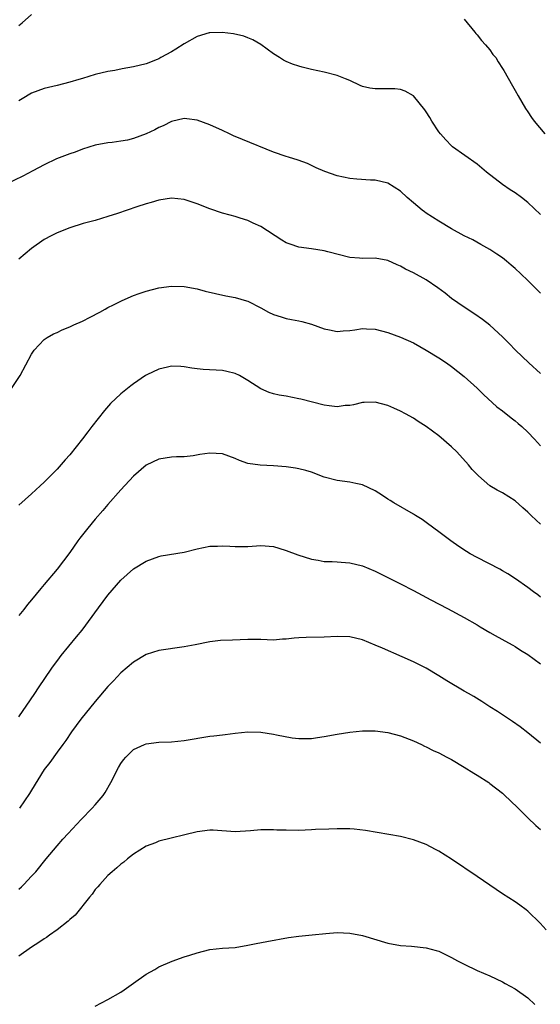
# Model space of a CAD drawing. Units: inches. Extents: x 2625000 to 2628000, y 1485000 to 1488000.
# Drawn here: x 2626251 to 2626333, y 1485912 to 1486067 of the extents above; entities that cross this region are included whole.
import ezdxf

# ---------------------------------------------------------------- set-up
doc = ezdxf.new("R2010")
doc.units = ezdxf.units.IN
doc.header["$MEASUREMENT"] = 0
doc.layers.add('LD26251485_2ft', color=5, linetype='Continuous')

msp = doc.modelspace()

# ---------------------------------------------------------------- linework, layer by layer
at = {"layer": 'LD26251485_2ft'}
for points, elevation in [([(2626251, 1486066.08), (2626251.51, 1486066.49), (2626253, 1486067.81)], 10612), ([(2626321, 1486067.05), (2626322.66, 1486065), (2626322.8, 1486064.8), (2626323, 1486064.6), (2626323.68, 1486063.68), (2626324.35, 1486063), (2626325, 1486062.21), (2626325.51, 1486061.51), (2626325.93, 1486061), (2626326.32, 1486060.32), (2626327, 1486059.32), (2626327.2, 1486059), (2626328.56, 1486056.56), (2626329, 1486055.86), (2626329.46, 1486055), (2626330.63, 1486053), (2626331, 1486052.48), (2626331.58, 1486051.58), (2626331.99, 1486051), (2626333.67, 1486049)], 10612), ([(2626333, 1486036.32), (2626331, 1486038.22), (2626330.01, 1486039), (2626329, 1486039.74), (2626328.22, 1486040.22), (2626327, 1486041.06), (2626324.48, 1486043), (2626323, 1486044.26), (2626319.17, 1486047), (2626319, 1486047.15), (2626318.09, 1486048.09), (2626317.25, 1486049), (2626317, 1486049.33), (2626315.91, 1486051), (2626315.58, 1486051.58), (2626315, 1486052.48), (2626314.8, 1486052.8), (2626313, 1486055), (2626311.73, 1486055.73), (2626311, 1486056), (2626310.1, 1486056.1), (2626309, 1486056.12), (2626308.08, 1486056.08), (2626307, 1486056.08), (2626306.18, 1486056.18), (2626305, 1486056.47), (2626304.62, 1486056.62), (2626303, 1486057.4), (2626302.35, 1486057.65), (2626301, 1486058.21), (2626299, 1486058.72), (2626297, 1486059.16), (2626295.53, 1486059.53), (2626295, 1486059.68), (2626294, 1486060), (2626293, 1486060.42), (2626292.61, 1486060.61), (2626291.95, 1486061), (2626291, 1486061.61), (2626289, 1486063.07), (2626287.79, 1486063.79), (2626287, 1486064.14), (2626286.37, 1486064.37), (2626284.73, 1486064.73), (2626282.94, 1486064.94), (2626281, 1486064.92), (2626280.9, 1486064.9), (2626279, 1486064.34), (2626277, 1486063.19), (2626275.68, 1486062.32), (2626275, 1486061.9), (2626273.32, 1486061), (2626273, 1486060.83), (2626272.71, 1486060.71), (2626271, 1486060.05), (2626269, 1486059.54), (2626267.23, 1486059.23), (2626266.07, 1486059), (2626265, 1486058.82), (2626263, 1486058.34), (2626261, 1486057.73), (2626260.43, 1486057.57), (2626259, 1486057.12), (2626257, 1486056.61), (2626255, 1486056.13), (2626253, 1486055.4), (2626251.5, 1486054.5), (2626251, 1486054.21)], 10614), ([(2626333, 1486023.97), (2626332.47, 1486024.47), (2626331, 1486025.94), (2626329.9, 1486027), (2626329, 1486027.85), (2626328.39, 1486028.39), (2626327.65, 1486029), (2626327, 1486029.51), (2626326.11, 1486030.11), (2626325, 1486030.81), (2626323.62, 1486031.62), (2626322.33, 1486032.33), (2626321, 1486032.98), (2626319, 1486034.07), (2626317, 1486035.29), (2626315, 1486036.57), (2626314.74, 1486036.74), (2626314.4, 1486037), (2626313, 1486038.15), (2626312.02, 1486039), (2626311, 1486040), (2626309, 1486041.27), (2626307, 1486041.72), (2626306.26, 1486041.74), (2626304.12, 1486041.88), (2626303, 1486042), (2626301, 1486042.41), (2626299.08, 1486043.08), (2626297.7, 1486043.7), (2626297, 1486044.05), (2626296.34, 1486044.34), (2626294.89, 1486044.89), (2626293.37, 1486045.37), (2626293, 1486045.47), (2626291, 1486046.15), (2626286.13, 1486048.13), (2626284.72, 1486048.72), (2626284.1, 1486049), (2626283, 1486049.53), (2626281, 1486050.43), (2626279, 1486051.16), (2626277.4, 1486051.4), (2626277, 1486051.41), (2626275, 1486050.98), (2626273.7, 1486050.3), (2626273, 1486050.04), (2626272.34, 1486049.66), (2626271, 1486049.04), (2626269, 1486048.27), (2626268.05, 1486048.05), (2626267, 1486047.86), (2626265.67, 1486047.67), (2626265, 1486047.62), (2626263, 1486047.23), (2626261, 1486046.6), (2626259.86, 1486046.14), (2626259, 1486045.88), (2626256.93, 1486045.07), (2626255, 1486044.15), (2626253.19, 1486043.19), (2626251.62, 1486042.38), (2626249, 1486041.11)], 10616), ([(2626333, 1486011.31), (2626331.13, 1486013), (2626329.05, 1486015), (2626328.05, 1486016.05), (2626327, 1486017.12), (2626325, 1486018.95), (2626323.85, 1486019.85), (2626322.68, 1486020.68), (2626321, 1486021.78), (2626319, 1486023.13), (2626317.97, 1486023.97), (2626316.82, 1486024.82), (2626315, 1486026.08), (2626313, 1486027.15), (2626311.75, 1486027.75), (2626311, 1486028.2), (2626310.43, 1486028.43), (2626309, 1486029.11), (2626307, 1486029.47), (2626305, 1486029.43), (2626304.52, 1486029.48), (2626303, 1486029.56), (2626299.54, 1486030.46), (2626299, 1486030.62), (2626297, 1486030.93), (2626295, 1486031.21), (2626293.65, 1486031.65), (2626293, 1486031.9), (2626292.3, 1486032.3), (2626289, 1486034.44), (2626287.83, 1486035), (2626287, 1486035.38), (2626285.76, 1486035.76), (2626285, 1486036.01), (2626284.21, 1486036.21), (2626283, 1486036.57), (2626281, 1486037.22), (2626279, 1486038.02), (2626277, 1486038.71), (2626275, 1486038.92), (2626273, 1486038.6), (2626271.79, 1486038.21), (2626271, 1486038), (2626269.53, 1486037.53), (2626266.5, 1486036.5), (2626265, 1486036.03), (2626263, 1486035.42), (2626261.1, 1486034.9), (2626259, 1486034.24), (2626257, 1486033.46), (2626256.7, 1486033.3), (2626256.07, 1486033), (2626255, 1486032.39), (2626253, 1486030.98), (2626251, 1486029.29)], 10618), ([(2626249.83, 1486009), (2626251.2, 1486011), (2626253, 1486014.37), (2626253.39, 1486015), (2626255, 1486016.66), (2626255.45, 1486017), (2626256.43, 1486017.57), (2626257, 1486017.8), (2626257.81, 1486018.19), (2626259, 1486018.68), (2626259.21, 1486018.79), (2626259.66, 1486019), (2626261, 1486019.58), (2626262.18, 1486020.18), (2626263.72, 1486021), (2626264.54, 1486021.46), (2626265, 1486021.69), (2626265.85, 1486022.15), (2626267.21, 1486022.79), (2626269, 1486023.6), (2626269.89, 1486023.89), (2626271, 1486024.3), (2626273, 1486024.79), (2626275, 1486025.05), (2626277, 1486025.02), (2626279, 1486024.66), (2626280.3, 1486024.3), (2626281.9, 1486023.9), (2626283.53, 1486023.53), (2626285, 1486023.27), (2626286.77, 1486022.77), (2626287, 1486022.7), (2626289, 1486021.66), (2626290.23, 1486021), (2626291, 1486020.61), (2626292.22, 1486020.22), (2626293, 1486020), (2626293.84, 1486019.84), (2626295, 1486019.6), (2626295.49, 1486019.49), (2626297, 1486019.07), (2626299, 1486018.34), (2626299.79, 1486018.21), (2626301, 1486017.94), (2626301.96, 1486018.04), (2626303, 1486018.09), (2626303.78, 1486018.22), (2626305, 1486018.39), (2626305.62, 1486018.38), (2626307, 1486018.31), (2626309, 1486017.79), (2626311, 1486017.05), (2626313, 1486016.14), (2626315, 1486015.03), (2626317, 1486013.79), (2626318.18, 1486013), (2626319, 1486012.42), (2626321, 1486010.85), (2626323, 1486009.05), (2626324.03, 1486008.03), (2626326.12, 1486006.12), (2626327, 1486005.44), (2626328.36, 1486004.36), (2626329, 1486003.9), (2626329.49, 1486003.49), (2626330.05, 1486003), (2626331, 1486002.1), (2626332.02, 1486001), (2626332.48, 1486000.47), (2626333, 1485999.97)], 10620), ([(2626333, 1485987.64), (2626332.27, 1485988.27), (2626331.51, 1485989), (2626331, 1485989.53), (2626330.21, 1485990.21), (2626329, 1485991.33), (2626327, 1485992.55), (2626326.18, 1485993), (2626325, 1485993.68), (2626323.22, 1485995.22), (2626322.26, 1485996.26), (2626321.65, 1485997), (2626319.81, 1485999), (2626319, 1485999.79), (2626317, 1486001.51), (2626315, 1486003), (2626313.77, 1486003.77), (2626313, 1486004.29), (2626311.75, 1486005), (2626311, 1486005.41), (2626309.9, 1486005.9), (2626309, 1486006.32), (2626307, 1486006.84), (2626305.24, 1486006.76), (2626305, 1486006.76), (2626303.58, 1486006.42), (2626303, 1486006.33), (2626302.28, 1486006.28), (2626301, 1486006.11), (2626299.74, 1486006.26), (2626299, 1486006.36), (2626295.29, 1486007.29), (2626295, 1486007.37), (2626293, 1486007.75), (2626291.92, 1486007.92), (2626291, 1486008.12), (2626290.34, 1486008.34), (2626289, 1486008.9), (2626287, 1486010.24), (2626285.65, 1486011), (2626285, 1486011.34), (2626283.67, 1486011.67), (2626283, 1486011.82), (2626279.98, 1486011.98), (2626279, 1486012.07), (2626278.18, 1486012.18), (2626277, 1486012.39), (2626276.43, 1486012.43), (2626275, 1486012.48), (2626274.35, 1486012.35), (2626273, 1486012.04), (2626271.11, 1486011.11), (2626270.91, 1486011), (2626269, 1486009.7), (2626268.6, 1486009.4), (2626267, 1486008.12), (2626265.41, 1486006.6), (2626264.46, 1486005.54), (2626262.49, 1486003), (2626261.83, 1486002.17), (2626261, 1486001.04), (2626259, 1485998.55), (2626258.25, 1485997.75), (2626257, 1485996.31), (2626255, 1485994.26), (2626254.35, 1485993.65), (2626253, 1485992.41), (2626251, 1485990.62)], 10622), ([(2626333, 1485976.19), (2626332.54, 1485976.54), (2626331.89, 1485977), (2626331, 1485977.67), (2626329.03, 1485979.03), (2626327.82, 1485979.82), (2626327, 1485980.29), (2626326.56, 1485980.56), (2626323, 1485982.39), (2626321.91, 1485983), (2626321.35, 1485983.35), (2626320.14, 1485984.14), (2626318.89, 1485985), (2626317, 1485986.44), (2626316.22, 1485987), (2626315, 1485987.92), (2626314.36, 1485988.36), (2626313.31, 1485989), (2626313, 1485989.2), (2626309.95, 1485991), (2626309.37, 1485991.37), (2626309, 1485991.59), (2626308.16, 1485992.16), (2626307, 1485992.87), (2626305, 1485993.85), (2626303.96, 1485994.04), (2626303, 1485994.26), (2626301, 1485994.53), (2626299, 1485995.06), (2626297, 1485995.8), (2626296.08, 1485996.08), (2626295, 1485996.36), (2626294.46, 1485996.46), (2626293, 1485996.67), (2626291, 1485996.82), (2626288.9, 1485996.9), (2626287, 1485997.2), (2626285.65, 1485997.65), (2626285, 1485997.95), (2626283, 1485998.68), (2626281, 1485998.82), (2626279.42, 1485998.58), (2626278.41, 1485998.41), (2626277, 1485998.24), (2626275.79, 1485998.21), (2626275, 1485998.17), (2626273, 1485997.89), (2626271, 1485996.91), (2626269, 1485995.21), (2626267, 1485993.06), (2626265, 1485990.76), (2626264.2, 1485989.8), (2626263, 1485988.42), (2626261.82, 1485987), (2626260.58, 1485985.42), (2626260.27, 1485985), (2626259, 1485983.21), (2626257, 1485980.59), (2626255, 1485978.18), (2626254.45, 1485977.55), (2626253, 1485975.74), (2626252.38, 1485975), (2626251.76, 1485974.24), (2626251, 1485973.26)], 10624), ([(2626251, 1485957.37), (2626251.65, 1485958.35), (2626252.12, 1485959), (2626253.49, 1485961), (2626254.08, 1485961.92), (2626256.18, 1485965), (2626257.36, 1485966.64), (2626257.63, 1485967), (2626260.07, 1485969.93), (2626260.93, 1485971), (2626263.5, 1485974.5), (2626265, 1485976.47), (2626267, 1485978.85), (2626269, 1485980.62), (2626271, 1485981.85), (2626273, 1485982.56), (2626273.36, 1485982.64), (2626277, 1485983.25), (2626279, 1485983.74), (2626281, 1485984.16), (2626282.2, 1485984.2), (2626283, 1485984.25), (2626284.17, 1485984.17), (2626285, 1485984.13), (2626287, 1485984.15), (2626289, 1485984.28), (2626291, 1485984.11), (2626291.85, 1485983.85), (2626293, 1485983.52), (2626294.83, 1485982.83), (2626297, 1485982.15), (2626298.01, 1485981.99), (2626299, 1485981.79), (2626300.23, 1485981.77), (2626301, 1485981.73), (2626301.67, 1485981.67), (2626303, 1485981.59), (2626305, 1485981.07), (2626307, 1485980.24), (2626311, 1485978.27), (2626313, 1485977.23), (2626315.74, 1485975.74), (2626318.37, 1485974.37), (2626320.99, 1485972.99), (2626323, 1485971.8), (2626323.49, 1485971.49), (2626325, 1485970.61), (2626325.84, 1485970.16), (2626327.93, 1485969), (2626328.61, 1485968.61), (2626329, 1485968.4), (2626329.85, 1485967.85), (2626331, 1485967.15), (2626333, 1485965.7)], 10626), ([(2626333, 1485953.23), (2626331, 1485954.82), (2626329.77, 1485955.77), (2626328.6, 1485956.6), (2626327, 1485957.65), (2626326.2, 1485958.2), (2626325, 1485958.92), (2626323.77, 1485959.77), (2626322.52, 1485960.52), (2626321.65, 1485961), (2626321, 1485961.39), (2626318.24, 1485963), (2626317, 1485963.79), (2626315, 1485964.98), (2626313, 1485966), (2626311.21, 1485966.79), (2626308.13, 1485968.13), (2626307, 1485968.64), (2626305, 1485969.45), (2626303, 1485969.91), (2626301, 1485969.96), (2626299, 1485969.85), (2626296.17, 1485969.83), (2626295, 1485969.79), (2626294.28, 1485969.73), (2626293, 1485969.58), (2626292.45, 1485969.55), (2626291, 1485969.42), (2626289, 1485969.49), (2626287, 1485969.52), (2626284.57, 1485969.43), (2626282.67, 1485969.33), (2626281, 1485969.16), (2626278.69, 1485968.69), (2626277, 1485968.33), (2626273, 1485967.76), (2626271, 1485967.14), (2626269, 1485965.97), (2626267, 1485964.25), (2626265.85, 1485963), (2626265, 1485962.1), (2626263, 1485959.74), (2626260.74, 1485957), (2626259.27, 1485955), (2626258.37, 1485953.63), (2626257.91, 1485953), (2626257, 1485951.78), (2626255.85, 1485950.15), (2626255, 1485949.05), (2626253, 1485945.83), (2626252.69, 1485945.31), (2626251.12, 1485943)], 10628), ([(2626251, 1485930.25), (2626251.39, 1485930.61), (2626251.79, 1485931), (2626253, 1485932.29), (2626253.64, 1485933), (2626255.27, 1485935), (2626257, 1485937.07), (2626257.91, 1485938.09), (2626258.76, 1485939), (2626260.78, 1485941.22), (2626262.51, 1485943), (2626263, 1485943.52), (2626264.23, 1485945), (2626264.54, 1485945.46), (2626265.43, 1485947), (2626266.63, 1485949.37), (2626267, 1485949.99), (2626267.43, 1485950.57), (2626267.82, 1485951), (2626269, 1485952.19), (2626270.73, 1485953), (2626271, 1485953.11), (2626273, 1485953.36), (2626275, 1485953.43), (2626277, 1485953.62), (2626281, 1485954.3), (2626281.64, 1485954.36), (2626283, 1485954.54), (2626283.42, 1485954.58), (2626285, 1485954.78), (2626287, 1485954.99), (2626289, 1485954.94), (2626291, 1485954.62), (2626291.49, 1485954.51), (2626293.93, 1485954.07), (2626295, 1485953.92), (2626296.06, 1485953.94), (2626297, 1485953.92), (2626297.91, 1485954.09), (2626299, 1485954.24), (2626301, 1485954.62), (2626303, 1485954.95), (2626305, 1485955.14), (2626307, 1485955.14), (2626309, 1485954.89), (2626311, 1485954.36), (2626313, 1485953.59), (2626314.25, 1485953), (2626314.75, 1485952.75), (2626315, 1485952.65), (2626316.09, 1485952.08), (2626317, 1485951.68), (2626318.25, 1485951), (2626319, 1485950.62), (2626321, 1485949.45), (2626322.49, 1485948.49), (2626323, 1485948.18), (2626324.84, 1485947), (2626325, 1485946.89), (2626327, 1485945.32), (2626327.37, 1485945), (2626328.19, 1485944.19), (2626329.46, 1485943), (2626331, 1485941.46), (2626332.26, 1485940.26), (2626333, 1485939.62)], 10630), ([(2626333.88, 1485923.88), (2626332.92, 1485924.92), (2626331, 1485926.78), (2626330.73, 1485927), (2626329.75, 1485927.75), (2626329, 1485928.28), (2626327, 1485929.54), (2626325, 1485930.88), (2626323, 1485932.26), (2626319, 1485934.95), (2626317, 1485936.21), (2626316.47, 1485936.47), (2626315, 1485937.25), (2626313, 1485938.02), (2626311, 1485938.51), (2626305.46, 1485939.46), (2626303.68, 1485939.68), (2626303, 1485939.72), (2626301.75, 1485939.75), (2626301, 1485939.75), (2626299.71, 1485939.71), (2626297.62, 1485939.62), (2626297, 1485939.58), (2626295, 1485939.5), (2626293, 1485939.51), (2626291.54, 1485939.54), (2626291, 1485939.58), (2626289.56, 1485939.56), (2626289, 1485939.58), (2626287.41, 1485939.41), (2626285, 1485939.26), (2626281.51, 1485939.51), (2626281, 1485939.53), (2626279, 1485939.28), (2626273, 1485937.79), (2626272.46, 1485937.54), (2626271, 1485937.02), (2626269, 1485935.75), (2626268.07, 1485935), (2626267.5, 1485934.5), (2626267, 1485934.16), (2626266.42, 1485933.58), (2626265.67, 1485933), (2626265, 1485932.38), (2626263.71, 1485931), (2626263.39, 1485930.61), (2626263, 1485930.18), (2626262.51, 1485929.49), (2626262.08, 1485929), (2626259.83, 1485926.17), (2626259, 1485925.48), (2626258.77, 1485925.23), (2626257, 1485923.87), (2626255.82, 1485923), (2626255.35, 1485922.65), (2626255, 1485922.46), (2626254.16, 1485921.84), (2626253, 1485921.14), (2626251, 1485919.72)], 10632), ([(2626263, 1485911.87), (2626265, 1485912.88), (2626267, 1485914.06), (2626267.56, 1485914.44), (2626269, 1485915.48), (2626271, 1485916.89), (2626272.36, 1485917.64), (2626273, 1485918.02), (2626275.07, 1485918.93), (2626277, 1485919.6), (2626277.86, 1485919.86), (2626279, 1485920.24), (2626281, 1485920.76), (2626283, 1485920.97), (2626285, 1485921.09), (2626287, 1485921.42), (2626288.29, 1485921.71), (2626289.96, 1485922.04), (2626293.37, 1485922.63), (2626295, 1485922.87), (2626297.08, 1485923.08), (2626299.26, 1485923.26), (2626301, 1485923.43), (2626303, 1485923.35), (2626305, 1485922.96), (2626309, 1485921.78), (2626311, 1485921.41), (2626312.72, 1485921.28), (2626315, 1485921.04), (2626316.58, 1485920.58), (2626317, 1485920.48), (2626319, 1485919.53), (2626319.95, 1485919), (2626321, 1485918.45), (2626323, 1485917.48), (2626325, 1485916.61), (2626327, 1485915.68), (2626327.43, 1485915.43), (2626329, 1485914.58), (2626331, 1485913.14), (2626332.1, 1485912.1)], 10634)]:
    msp.add_lwpolyline(points, dxfattribs=dict(at, elevation=elevation))

doc.saveas('drawing.dxf')
